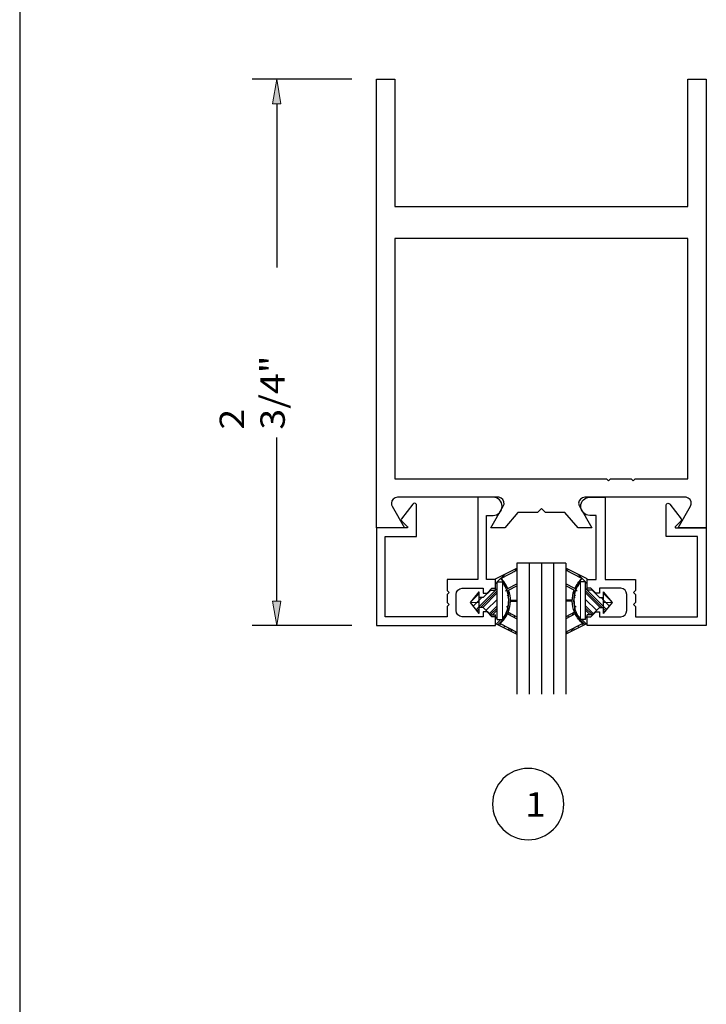
# Model space of a CAD drawing. Units: inches. Extents: x 0.3 to 8.2, y 0 to 11.
# Drawn here: x 0.3 to 2.1, y 2.8 to 5.5 of the extents above; entities that cross this region are included whole.
import ezdxf

# ---------------------------------------------------------------- set-up
doc = ezdxf.new("R2010")
doc.units = ezdxf.units.IN
doc.header["$MEASUREMENT"] = 0
doc.layers.add('DIM', color=7, linetype='Continuous')
doc.layers.add('EXTRUSION', color=7, linetype='Continuous')

# ---------------------------------------------------------------- blocks, each defined once
blk = doc.blocks.new('block 138')
at = {"layer": 'DIM', "color": 1, "lineweight": 25, "true_color": 0xff0000}
blk.add_lwpolyline([(1.1606, 5.3368), (0.888, 5.3368)], dxfattribs=at)
blk = doc.blocks.new('block 139')
at = {"layer": 'DIM', "color": 1, "lineweight": 25, "true_color": 0xff0000}
blk.add_lwpolyline([(1.1606, 3.8421), (0.888, 3.8421)], dxfattribs=at)
blk = doc.blocks.new('block 140')
at = {"layer": 'DIM', "color": 1, "lineweight": 25, "true_color": 0xff0000}
blk.add_lwpolyline([(0.9548, 5.2699), (0.9548, 4.8222)], dxfattribs=at)
blk = doc.blocks.new('block 141')
at = {"layer": 'DIM', "color": 1, "lineweight": 25, "true_color": 0xff0000}
blk.add_lwpolyline([(0.9548, 3.909), (0.9548, 4.3568)], dxfattribs=at)
blk = doc.blocks.new('block 142')
at = {"layer": 'DIM', "true_color": 0xff0000}
h = blk.add_hatch(color=1, dxfattribs=at)
h.dxf.hatch_style = 2
h.paths.add_polyline_path([(0.9437, 5.2699), (0.9548, 5.3368), (0.966, 5.2699)])
at = {"layer": 'DIM', "lineweight": 0}
blk.add_lwpolyline([(0.9437, 5.2699), (0.9548, 5.3368), (0.966, 5.2699), (0.9437, 5.2699)], dxfattribs=at)
blk = doc.blocks.new('block 143')
at = {"layer": 'DIM', "true_color": 0xff0000}
h = blk.add_hatch(color=1, dxfattribs=at)
h.dxf.hatch_style = 2
h.paths.add_polyline_path([(0.9437, 3.909), (0.9548, 3.8421), (0.966, 3.909)])
at = {"layer": 'DIM', "lineweight": 0}
blk.add_lwpolyline([(0.9437, 3.909), (0.9548, 3.8421), (0.966, 3.909), (0.9437, 3.909)], dxfattribs=at)
blk = doc.blocks.new('block 144')
at = {"layer": 'DIM', "color": 1, "true_color": 0xff0000, "insert": (0.9771, 4.3781), "char_height": 0.066869, "attachment_point": 7, "rotation": 90}
blk.add_mtext('\\fMyriad Pro|b0|i0|c0|p34;\\W1.125;2 3/4"', dxfattribs=at)
blk = doc.blocks.new('block 150')
at = {"layer": 'DIM', "color": 1, "lineweight": 25, "true_color": 0xff0000}
blk.add_open_spline([(1.5458, 3.3533), (1.5458, 3.4071), (1.5895, 3.4508), (1.6434, 3.4508), (1.6972, 3.4508), (1.7409, 3.4071), (1.7409, 3.3533), (1.7409, 3.2994), (1.6972, 3.2557), (1.6434, 3.2557), (1.5895, 3.2557), (1.5458, 3.2994), (1.5458, 3.3533), (1.5458, 3.3533), (1.5458, 3.3533), (1.5458, 3.3533)], degree=3, knots=[0, 0, 0, 0, 1, 1, 1, 2, 2, 2, 3, 3, 3, 4, 4, 4, 5, 5, 5, 5], dxfattribs=at)
blk = doc.blocks.new('block 598')
at = {"layer": 'DIM', "color": 1, "lineweight": 25, "true_color": 0xff0000}
blk.add_lwpolyline([(1.7464, 4.013), (1.6127, 4.013)], dxfattribs=at)
blk = doc.blocks.new('block 599')
at = {"layer": 'DIM', "color": 1, "lineweight": 25, "true_color": 0xff0000}
blk.add_lwpolyline([(1.7642, 3.9116), (1.7464, 3.9116)], dxfattribs=at)
blk = doc.blocks.new('block 600')
at = {"layer": 'DIM', "color": 1, "lineweight": 25, "true_color": 0xff0000}
blk.add_lwpolyline([(1.7642, 3.9082), (1.7464, 3.9082)], dxfattribs=at)
blk = doc.blocks.new('block 601')
at = {"layer": 'DIM', "color": 1, "lineweight": 25, "true_color": 0xff0000}
blk.add_lwpolyline([(1.8053, 3.8473), (1.7464, 3.8181)], dxfattribs=at)
blk = doc.blocks.new('block 602')
at = {"layer": 'DIM', "color": 1, "lineweight": 25, "true_color": 0xff0000}
blk.add_lwpolyline([(1.8053, 3.9694), (1.7464, 3.9985)], dxfattribs=at)
blk = doc.blocks.new('block 603')
at = {"layer": 'DIM', "color": 1, "lineweight": 25, "true_color": 0xff0000}
blk.add_lwpolyline([(1.7904, 3.9707), (1.7464, 3.9933)], dxfattribs=at)
blk = doc.blocks.new('block 604')
at = {"layer": 'DIM', "color": 1, "lineweight": 25, "true_color": 0xff0000}
blk.add_lwpolyline([(1.7712, 3.9434), (1.7464, 3.9561)], dxfattribs=at)
blk = doc.blocks.new('block 605')
at = {"layer": 'DIM', "color": 1, "lineweight": 25, "true_color": 0xff0000}
blk.add_lwpolyline([(1.7693, 3.9388), (1.7464, 3.9506)], dxfattribs=at)
blk = doc.blocks.new('block 606')
at = {"layer": 'DIM', "color": 1, "lineweight": 25, "true_color": 0xff0000}
blk.add_lwpolyline([(1.7704, 3.8784), (1.7464, 3.8661)], dxfattribs=at)
blk = doc.blocks.new('block 607')
at = {"layer": 'DIM', "color": 1, "lineweight": 25, "true_color": 0xff0000}
blk.add_lwpolyline([(1.7723, 3.8739), (1.7464, 3.8606)], dxfattribs=at)
blk = doc.blocks.new('block 608')
at = {"layer": 'DIM', "color": 1, "lineweight": 25, "true_color": 0xff0000}
blk.add_lwpolyline([(1.7926, 3.8471), (1.7464, 3.8234)], dxfattribs=at)
blk = doc.blocks.new('block 609')
at = {"layer": 'DIM', "lineweight": 0}
for points in [[(1.7464, 3.8181), (1.7464, 3.8234), (1.7926, 3.8471), (1.7723, 3.8739), (1.7464, 3.8606), (1.7464, 3.8661), (1.7704, 3.8784), (1.7693, 3.9388), (1.7464, 3.9506), (1.7464, 3.9561), (1.7712, 3.9434), (1.7904, 3.9707), (1.7464, 3.9933), (1.7464, 3.9985), (1.8053, 3.9694), (1.8053, 3.9385), (1.8184, 3.9385), (1.8386, 3.9184), (1.8499, 3.9184), (1.8499, 3.8916), (1.8386, 3.8916), (1.8184, 3.8715), (1.8053, 3.8715), (1.8053, 3.8473), (1.7464, 3.8181)], [(1.7464, 3.9973), (1.7545, 3.9891)], [(1.779, 3.9824), (1.8001, 3.9613)], [(1.7864, 3.8586), (1.8006, 3.8586), (1.8006, 3.9613), (1.7864, 3.9613), (1.7864, 3.8586)], [(1.7703, 3.9438), (1.7778, 3.9363)], [(1.7783, 3.9535), (1.7824, 3.9495)], [(1.7808, 3.957), (1.7839, 3.9539)], [(1.7832, 3.9605), (1.7854, 3.9583)], [(1.8006, 3.9608), (1.8053, 3.9561)], [(1.8006, 3.9431), (1.8499, 3.8938)], [(1.8006, 3.9372), (1.8461, 3.8916)], [(1.874, 3.905), (1.8499, 3.905), (1.8499, 3.9345), (1.874, 3.905)], [(1.7642, 3.9082), (1.7464, 3.9082), (1.7464, 3.9116), (1.7642, 3.9116), (1.7642, 3.9082)], [(1.7552, 3.9116), (1.7586, 3.9082)], [(1.7695, 3.9268), (1.7733, 3.9231)], [(1.7696, 3.9208), (1.7718, 3.9187)], [(1.7697, 3.9148), (1.7703, 3.9143)], [(1.8006, 3.9313), (1.8402, 3.8916)], [(1.8006, 3.9136), (1.8305, 3.8836)], [(1.843, 3.9184), (1.8499, 3.9115)], [(1.8499, 3.9292), (1.8733, 3.9059)], [(1.8499, 3.9115), (1.8564, 3.905)], [(1.77, 3.8968), (1.775, 3.8918)], [(1.8006, 3.8958), (1.8217, 3.8747)], [(1.8006, 3.8899), (1.8187, 3.8718)], [(1.8006, 3.884), (1.8131, 3.8715)], [(1.8499, 3.8748), (1.8499, 3.905), (1.874, 3.905), (1.8499, 3.8748)], [(1.8499, 3.8938), (1.8583, 3.8853)], [(1.8499, 3.8879), (1.8557, 3.8821)], [(1.8499, 3.882), (1.8531, 3.8788)], [(1.8564, 3.905), (1.8662, 3.8952)], [(1.7511, 3.8685), (1.7547, 3.8648)], [(1.7628, 3.8745), (1.7664, 3.8709)], [(1.7667, 3.8765), (1.7703, 3.8729)], [(1.7703, 3.8787), (1.7843, 3.8648)], [(1.7819, 3.8613), (1.799, 3.8442)], [(1.7905, 3.8586), (1.803, 3.8461)], [(1.8006, 3.8663), (1.8053, 3.8616)], [(1.7598, 3.8302), (1.7634, 3.8266)], [(1.7637, 3.8322), (1.7674, 3.8285)], [(1.7676, 3.8342), (1.7713, 3.8305)], [(1.7793, 3.8403), (1.7832, 3.8364)], [(1.791, 3.8463), (1.7951, 3.8422)], [(1.7481, 3.8242), (1.7516, 3.8207)]]:
    blk.add_lwpolyline(points, dxfattribs=at)
blk = doc.blocks.new('block 610')
at = {"layer": 'DIM', "color": 1, "lineweight": 25, "true_color": 0xff0000}
blk.add_lwpolyline([(1.8053, 3.8473), (1.8053, 3.8715)], dxfattribs=at)
blk = doc.blocks.new('block 611')
at = {"layer": 'DIM', "color": 1, "lineweight": 25, "true_color": 0xff0000}
blk.add_open_spline([(1.7926, 3.8471), (1.7841, 3.8546), (1.7772, 3.8637), (1.7723, 3.8739)], degree=3, dxfattribs=at)
blk = doc.blocks.new('block 612')
at = {"layer": 'DIM', "color": 1, "lineweight": 25, "true_color": 0xff0000}
blk.add_open_spline([(1.7864, 3.8586), (1.7629, 3.8888), (1.7629, 3.9311), (1.7864, 3.9613)], degree=3, dxfattribs=at)
blk = doc.blocks.new('block 613')
at = {"layer": 'DIM', "color": 1, "lineweight": 25, "true_color": 0xff0000}
blk.add_lwpolyline([(1.8006, 3.8586), (1.8006, 3.9613)], dxfattribs=at)
blk = doc.blocks.new('block 614')
at = {"layer": 'DIM', "color": 1, "lineweight": 25, "true_color": 0xff0000}
blk.add_lwpolyline([(1.8386, 3.9184), (1.8184, 3.9385)], dxfattribs=at)
blk = doc.blocks.new('block 615')
at = {"layer": 'DIM', "color": 1, "lineweight": 25, "true_color": 0xff0000}
blk.add_lwpolyline([(1.8386, 3.8916), (1.8184, 3.8715)], dxfattribs=at)
blk = doc.blocks.new('block 616')
at = {"layer": 'DIM', "color": 1, "lineweight": 25, "true_color": 0xff0000}
blk.add_lwpolyline([(1.8184, 3.8715), (1.8053, 3.8715)], dxfattribs=at)
blk = doc.blocks.new('block 617')
at = {"layer": 'DIM', "color": 1, "lineweight": 25, "true_color": 0xff0000}
blk.add_lwpolyline([(1.8006, 3.9613), (1.7864, 3.9613)], dxfattribs=at)
blk = doc.blocks.new('block 618')
at = {"layer": 'DIM', "color": 1, "lineweight": 25, "true_color": 0xff0000}
blk.add_lwpolyline([(1.8184, 3.9385), (1.8053, 3.9385)], dxfattribs=at)
blk = doc.blocks.new('block 619')
at = {"layer": 'DIM', "color": 1, "lineweight": 25, "true_color": 0xff0000}
blk.add_lwpolyline([(1.8053, 3.9385), (1.8053, 3.9694)], dxfattribs=at)
blk = doc.blocks.new('block 620')
at = {"layer": 'DIM', "color": 1, "lineweight": 25, "true_color": 0xff0000}
blk.add_open_spline([(1.7712, 3.9434), (1.7757, 3.9537), (1.7822, 3.963), (1.7904, 3.9707)], degree=3, dxfattribs=at)
blk = doc.blocks.new('block 621')
at = {"layer": 'DIM', "color": 1, "lineweight": 25, "true_color": 0xff0000}
blk.add_open_spline([(1.7704, 3.8784), (1.7625, 3.8977), (1.7621, 3.9192), (1.7693, 3.9388)], degree=3, dxfattribs=at)
blk = doc.blocks.new('block 622')
at = {"layer": 'DIM', "color": 1, "lineweight": 25, "true_color": 0xff0000}
blk.add_lwpolyline([(1.8386, 3.8916), (1.8499, 3.8916)], dxfattribs=at)
blk = doc.blocks.new('block 623')
at = {"layer": 'DIM', "color": 1, "lineweight": 25, "true_color": 0xff0000}
blk.add_lwpolyline([(1.8386, 3.9184), (1.8499, 3.9184)], dxfattribs=at)
blk = doc.blocks.new('block 624')
at = {"layer": 'DIM', "color": 1, "lineweight": 25, "true_color": 0xff0000}
blk.add_lwpolyline([(1.874, 3.905), (1.8499, 3.9345)], dxfattribs=at)
blk = doc.blocks.new('block 625')
at = {"layer": 'DIM', "color": 1, "lineweight": 25, "true_color": 0xff0000}
blk.add_lwpolyline([(1.8499, 3.8748), (1.874, 3.905)], dxfattribs=at)
blk = doc.blocks.new('block 626')
at = {"layer": 'DIM', "color": 1, "lineweight": 25, "true_color": 0xff0000}
blk.add_lwpolyline([(1.8499, 3.8748), (1.8499, 3.9345)], dxfattribs=at)
blk = doc.blocks.new('block 627')
at = {"layer": 'DIM', "color": 1, "lineweight": 25, "true_color": 0xff0000}
blk.add_lwpolyline([(1.8006, 3.8586), (1.7864, 3.8586)], dxfattribs=at)
blk = doc.blocks.new('block 628')
at = {"layer": 'DIM', "color": 1, "lineweight": 25, "true_color": 0xff0000}
blk.add_lwpolyline([(1.6461, 4.013), (1.6461, 3.6544)], dxfattribs=at)
blk = doc.blocks.new('block 629')
at = {"layer": 'DIM', "color": 1, "lineweight": 25, "true_color": 0xff0000}
blk.add_lwpolyline([(1.6127, 4.013), (1.6127, 3.6544)], dxfattribs=at)
blk = doc.blocks.new('block 630')
at = {"layer": 'DIM', "color": 1, "lineweight": 25, "true_color": 0xff0000}
blk.add_lwpolyline([(1.7464, 4.013), (1.7464, 3.6544)], dxfattribs=at)
blk = doc.blocks.new('block 631')
at = {"layer": 'DIM', "color": 1, "lineweight": 25, "true_color": 0xff0000}
blk.add_lwpolyline([(1.713, 4.013), (1.713, 3.6544)], dxfattribs=at)
blk = doc.blocks.new('block 632')
at = {"layer": 'DIM', "color": 1, "lineweight": 25, "true_color": 0xff0000}
blk.add_lwpolyline([(1.6795, 4.013), (1.6795, 3.6544)], dxfattribs=at)
blk = doc.blocks.new('block 633')
at = {"layer": 'DIM', "color": 1, "lineweight": 25, "true_color": 0xff0000}
blk.add_lwpolyline([(1.5949, 3.9116), (1.6127, 3.9116)], dxfattribs=at)
blk = doc.blocks.new('block 634')
at = {"layer": 'DIM', "color": 1, "lineweight": 25, "true_color": 0xff0000}
blk.add_lwpolyline([(1.5949, 3.9082), (1.6127, 3.9082)], dxfattribs=at)
blk = doc.blocks.new('block 635')
at = {"layer": 'DIM', "color": 1, "lineweight": 25, "true_color": 0xff0000}
blk.add_lwpolyline([(1.5538, 3.8473), (1.6127, 3.8181)], dxfattribs=at)
blk = doc.blocks.new('block 636')
at = {"layer": 'DIM', "color": 1, "lineweight": 25, "true_color": 0xff0000}
blk.add_lwpolyline([(1.5538, 3.9694), (1.6127, 3.9985)], dxfattribs=at)
blk = doc.blocks.new('block 637')
at = {"layer": 'DIM', "color": 1, "lineweight": 25, "true_color": 0xff0000}
blk.add_lwpolyline([(1.5687, 3.9707), (1.6127, 3.9933)], dxfattribs=at)
blk = doc.blocks.new('block 638')
at = {"layer": 'DIM', "color": 1, "lineweight": 25, "true_color": 0xff0000}
blk.add_lwpolyline([(1.5879, 3.9434), (1.6127, 3.9561)], dxfattribs=at)
blk = doc.blocks.new('block 639')
at = {"layer": 'DIM', "color": 1, "lineweight": 25, "true_color": 0xff0000}
blk.add_lwpolyline([(1.5897, 3.9388), (1.6127, 3.9506)], dxfattribs=at)
blk = doc.blocks.new('block 640')
at = {"layer": 'DIM', "color": 1, "lineweight": 25, "true_color": 0xff0000}
blk.add_lwpolyline([(1.5887, 3.8784), (1.6127, 3.8661)], dxfattribs=at)
blk = doc.blocks.new('block 641')
at = {"layer": 'DIM', "color": 1, "lineweight": 25, "true_color": 0xff0000}
blk.add_lwpolyline([(1.5867, 3.8739), (1.6127, 3.8606)], dxfattribs=at)
blk = doc.blocks.new('block 642')
at = {"layer": 'DIM', "color": 1, "lineweight": 25, "true_color": 0xff0000}
blk.add_lwpolyline([(1.5665, 3.8471), (1.6127, 3.8234)], dxfattribs=at)
blk = doc.blocks.new('block 643')
at = {"layer": 'DIM', "lineweight": 0}
for points in [[(1.6127, 3.8181), (1.6127, 3.8234), (1.5665, 3.8471), (1.5867, 3.8739), (1.6127, 3.8606), (1.6127, 3.8661), (1.5887, 3.8784), (1.5897, 3.9388), (1.6127, 3.9506), (1.6127, 3.9561), (1.5879, 3.9434), (1.5687, 3.9707), (1.6127, 3.9933), (1.6127, 3.9985), (1.5538, 3.9694), (1.5538, 3.9385), (1.5407, 3.9385), (1.5205, 3.9184), (1.5092, 3.9184), (1.5092, 3.8916), (1.5205, 3.8916), (1.5407, 3.8715), (1.5538, 3.8715), (1.5538, 3.8473), (1.6127, 3.8181)], [(1.6127, 3.9973), (1.6046, 3.9891)], [(1.5727, 3.8586), (1.5585, 3.8586), (1.5585, 3.9613), (1.5727, 3.9613), (1.5727, 3.8586)], [(1.5801, 3.9824), (1.5589, 3.9613)], [(1.4851, 3.905), (1.5092, 3.905), (1.5092, 3.9345), (1.4851, 3.905)], [(1.5585, 3.9431), (1.5092, 3.8938)], [(1.5585, 3.9372), (1.5129, 3.8916)], [(1.5585, 3.9608), (1.5538, 3.9561)], [(1.5759, 3.9605), (1.5737, 3.9583)], [(1.5783, 3.957), (1.5752, 3.9539)], [(1.5808, 3.9535), (1.5767, 3.9495)], [(1.5888, 3.9438), (1.5812, 3.9363)], [(1.5092, 3.9292), (1.4858, 3.9059)], [(1.5092, 3.9115), (1.5027, 3.905)], [(1.5161, 3.9184), (1.5092, 3.9115)], [(1.5585, 3.9313), (1.5189, 3.8916)], [(1.5585, 3.9136), (1.5285, 3.8836)], [(1.5895, 3.9268), (1.5858, 3.9231)], [(1.5894, 3.9208), (1.5873, 3.9187)], [(1.5893, 3.9148), (1.5888, 3.9143)], [(1.5949, 3.9082), (1.6127, 3.9082), (1.6127, 3.9116), (1.5949, 3.9116), (1.5949, 3.9082)], [(1.6039, 3.9116), (1.6004, 3.9082)], [(1.5092, 3.8748), (1.5092, 3.905), (1.4851, 3.905), (1.5092, 3.8748)], [(1.5027, 3.905), (1.4929, 3.8952)], [(1.5092, 3.8938), (1.5008, 3.8853)], [(1.5092, 3.8879), (1.5034, 3.8821)], [(1.5092, 3.882), (1.506, 3.8788)], [(1.5585, 3.8958), (1.5374, 3.8747)], [(1.5585, 3.8899), (1.5404, 3.8718)], [(1.5585, 3.884), (1.546, 3.8715)], [(1.589, 3.8968), (1.5841, 3.8918)], [(1.5585, 3.8663), (1.5538, 3.8616)], [(1.5686, 3.8586), (1.5561, 3.8461)], [(1.5772, 3.8613), (1.5601, 3.8442)], [(1.5887, 3.8787), (1.5748, 3.8648)], [(1.5924, 3.8765), (1.5888, 3.8729)], [(1.5963, 3.8745), (1.5927, 3.8709)], [(1.608, 3.8685), (1.6044, 3.8648)], [(1.5681, 3.8463), (1.564, 3.8422)], [(1.5798, 3.8403), (1.5759, 3.8364)], [(1.5915, 3.8342), (1.5877, 3.8305)], [(1.5954, 3.8322), (1.5917, 3.8285)], [(1.5993, 3.8302), (1.5956, 3.8266)], [(1.611, 3.8242), (1.6075, 3.8207)]]:
    blk.add_lwpolyline(points, dxfattribs=at)
blk = doc.blocks.new('block 644')
at = {"layer": 'DIM', "color": 1, "lineweight": 25, "true_color": 0xff0000}
blk.add_lwpolyline([(1.5538, 3.8473), (1.5538, 3.8715)], dxfattribs=at)
blk = doc.blocks.new('block 645')
at = {"layer": 'DIM', "color": 1, "lineweight": 25, "true_color": 0xff0000}
blk.add_open_spline([(1.5665, 3.8471), (1.575, 3.8546), (1.5819, 3.8637), (1.5867, 3.8739)], degree=3, dxfattribs=at)
blk = doc.blocks.new('block 646')
at = {"layer": 'DIM', "color": 1, "lineweight": 25, "true_color": 0xff0000}
blk.add_open_spline([(1.5727, 3.8586), (1.5961, 3.8888), (1.5961, 3.9311), (1.5727, 3.9613)], degree=3, dxfattribs=at)
blk = doc.blocks.new('block 647')
at = {"layer": 'DIM', "color": 1, "lineweight": 25, "true_color": 0xff0000}
blk.add_lwpolyline([(1.5585, 3.8586), (1.5585, 3.9613)], dxfattribs=at)
blk = doc.blocks.new('block 648')
at = {"layer": 'DIM', "color": 1, "lineweight": 25, "true_color": 0xff0000}
blk.add_lwpolyline([(1.5205, 3.9184), (1.5407, 3.9385)], dxfattribs=at)
blk = doc.blocks.new('block 649')
at = {"layer": 'DIM', "color": 1, "lineweight": 25, "true_color": 0xff0000}
blk.add_lwpolyline([(1.5205, 3.8916), (1.5407, 3.8715)], dxfattribs=at)
blk = doc.blocks.new('block 650')
at = {"layer": 'DIM', "color": 1, "lineweight": 25, "true_color": 0xff0000}
blk.add_lwpolyline([(1.5407, 3.8715), (1.5538, 3.8715)], dxfattribs=at)
blk = doc.blocks.new('block 651')
at = {"layer": 'DIM', "color": 1, "lineweight": 25, "true_color": 0xff0000}
blk.add_lwpolyline([(1.5585, 3.9613), (1.5727, 3.9613)], dxfattribs=at)
blk = doc.blocks.new('block 652')
at = {"layer": 'DIM', "color": 1, "lineweight": 25, "true_color": 0xff0000}
blk.add_lwpolyline([(1.5407, 3.9385), (1.5538, 3.9385)], dxfattribs=at)
blk = doc.blocks.new('block 653')
at = {"layer": 'DIM', "color": 1, "lineweight": 25, "true_color": 0xff0000}
blk.add_lwpolyline([(1.5538, 3.9385), (1.5538, 3.9694)], dxfattribs=at)
blk = doc.blocks.new('block 654')
at = {"layer": 'DIM', "color": 1, "lineweight": 25, "true_color": 0xff0000}
blk.add_open_spline([(1.5879, 3.9434), (1.5834, 3.9537), (1.5769, 3.963), (1.5687, 3.9707)], degree=3, dxfattribs=at)
blk = doc.blocks.new('block 655')
at = {"layer": 'DIM', "color": 1, "lineweight": 25, "true_color": 0xff0000}
blk.add_open_spline([(1.5887, 3.8784), (1.5966, 3.8977), (1.5969, 3.9192), (1.5897, 3.9388)], degree=3, dxfattribs=at)
blk = doc.blocks.new('block 656')
at = {"layer": 'DIM', "color": 1, "lineweight": 25, "true_color": 0xff0000}
blk.add_lwpolyline([(1.5205, 3.8916), (1.5092, 3.8916)], dxfattribs=at)
blk = doc.blocks.new('block 657')
at = {"layer": 'DIM', "color": 1, "lineweight": 25, "true_color": 0xff0000}
blk.add_lwpolyline([(1.5205, 3.9184), (1.5092, 3.9184)], dxfattribs=at)
blk = doc.blocks.new('block 658')
at = {"layer": 'DIM', "color": 1, "lineweight": 25, "true_color": 0xff0000}
blk.add_lwpolyline([(1.4851, 3.905), (1.5092, 3.9345)], dxfattribs=at)
blk = doc.blocks.new('block 659')
at = {"layer": 'DIM', "color": 1, "lineweight": 25, "true_color": 0xff0000}
blk.add_lwpolyline([(1.5092, 3.8748), (1.4851, 3.905)], dxfattribs=at)
blk = doc.blocks.new('block 660')
at = {"layer": 'DIM', "color": 1, "lineweight": 25, "true_color": 0xff0000}
blk.add_lwpolyline([(1.5092, 3.8748), (1.5092, 3.9345)], dxfattribs=at)
blk = doc.blocks.new('block 661')
at = {"layer": 'DIM', "color": 1, "lineweight": 25, "true_color": 0xff0000}
blk.add_lwpolyline([(1.5585, 3.8586), (1.5727, 3.8586)], dxfattribs=at)
blk = doc.blocks.new('block 996')
at = {"layer": 'EXTRUSION', "color": 1, "true_color": 0xff0000, "insert": (1.635, 3.3189), "char_height": 0.066869, "attachment_point": 7}
blk.add_mtext('\\fMyriad Pro|b0|i0|c0|p34;\\W1.125;1', dxfattribs=at)
blk = doc.blocks.new('block 1000')
at = {"color": 7, "lineweight": 25, "true_color": 0xffffff}
blk.add_lwpolyline([(0.2513, 9.9623), (0.2513, -0.0011)], dxfattribs=at)
blk = doc.blocks.new('block 1027')
at = {"color": 3, "lineweight": 25, "true_color": 0x00ff00}
blk.add_lwpolyline([(1.8636, 4.238), (1.8689, 4.2434), (1.9251, 4.2434), (1.9304, 4.238), (1.9358, 4.2434), (2.0808, 4.2434), (2.0808, 4.9008), (1.2783, 4.9008), (1.2783, 4.2434), (1.8582, 4.2434), (1.8636, 4.238)], dxfattribs=at)
blk = doc.blocks.new('block 1028')
at = {"color": 3, "lineweight": 25, "true_color": 0x00ff00}
blk.add_open_spline([(1.6905, 4.1513), (1.6905, 4.1513), (1.7438, 4.1513), (1.7438, 4.1513), (1.7438, 4.1513), (1.7801, 4.1096), (1.7801, 4.1096), (1.7801, 4.1096), (1.8176, 4.1096), (1.8176, 4.1096), (1.8176, 4.1096), (1.7837, 4.1682), (1.7837, 4.1682), (1.7823, 4.1707), (1.7815, 4.1736), (1.7815, 4.1765), (1.7815, 4.1856), (1.7889, 4.1931), (1.7981, 4.1931), (1.7981, 4.1931), (2.0735, 4.1931), (2.0735, 4.1931), (2.0764, 4.1931), (2.0792, 4.1923), (2.0818, 4.1908), (2.0897, 4.1863), (2.0924, 4.1761), (2.0878, 4.1682), (2.0878, 4.1682), (2.054, 4.1096), (2.054, 4.1096), (2.054, 4.1096), (2.131, 4.1096), (2.131, 4.1096), (2.131, 4.1096), (2.131, 5.3368), (2.131, 5.3368), (2.131, 5.3368), (2.0808, 5.3368), (2.0808, 5.3368), (2.0808, 5.3368), (2.0808, 4.9891), (2.0808, 4.9891), (2.0808, 4.9891), (1.2783, 4.9891), (1.2783, 4.9891), (1.2783, 4.9891), (1.2783, 5.3368), (1.2783, 5.3368), (1.2783, 5.3368), (1.228, 5.3368), (1.228, 5.3368), (1.228, 5.3368), (1.228, 4.1096), (1.228, 4.1096), (1.228, 4.1096), (1.3051, 4.1096), (1.3051, 4.1096), (1.3051, 4.1096), (1.2713, 4.1682), (1.2713, 4.1682), (1.2698, 4.1707), (1.269, 4.1736), (1.269, 4.1765), (1.269, 4.1856), (1.2765, 4.1931), (1.2856, 4.1931), (1.2856, 4.1931), (1.561, 4.1931), (1.561, 4.1931), (1.5639, 4.1931), (1.5668, 4.1923), (1.5693, 4.1908), (1.5772, 4.1863), (1.5799, 4.1761), (1.5753, 4.1682), (1.5753, 4.1682), (1.5415, 4.1096), (1.5415, 4.1096), (1.5415, 4.1096), (1.579, 4.1096), (1.579, 4.1096), (1.579, 4.1096), (1.6152, 4.1513), (1.6152, 4.1513), (1.6152, 4.1513), (1.6691, 4.1513), (1.6691, 4.1513), (1.6691, 4.1513), (1.6798, 4.162), (1.6798, 4.162), (1.6798, 4.162), (1.6905, 4.1513), (1.6905, 4.1513)], degree=3, knots=[0, 0, 0, 0, 1, 1, 1, 2, 2, 2, 3, 3, 3, 4, 4, 4, 5, 5, 5, 6, 6, 6, 7, 7, 7, 8, 8, 8, 9, 9, 9, 10, 10, 10, 11, 11, 11, 12, 12, 12, 13, 13, 13, 14, 14, 14, 15, 15, 15, 16, 16, 16, 17, 17, 17, 18, 18, 18, 19, 19, 19, 20, 20, 20, 21, 21, 21, 22, 22, 22, 23, 23, 23, 24, 24, 24, 25, 25, 25, 26, 26, 26, 27, 27, 27, 28, 28, 28, 29, 29, 29, 30, 30, 30, 31, 31, 31, 31], dxfattribs=at)
blk = doc.blocks.new('block 1029')
at = {"color": 3, "lineweight": 25, "true_color": 0x00ff00}
blk.add_open_spline([(1.2521, 4.0855), (1.2521, 4.0855), (1.2521, 3.8662), (1.2521, 3.8662), (1.2521, 3.8662), (1.4217, 3.8662), (1.4217, 3.8662), (1.4217, 3.8662), (1.4217, 3.894), (1.4217, 3.894), (1.4217, 3.894), (1.427, 3.8994), (1.427, 3.8994), (1.427, 3.8994), (1.4217, 3.9047), (1.4217, 3.9047), (1.4217, 3.9047), (1.4217, 3.9272), (1.4217, 3.9272), (1.4217, 3.9272), (1.427, 3.9325), (1.427, 3.9325), (1.427, 3.9325), (1.4217, 3.9379), (1.4217, 3.9379), (1.4217, 3.9379), (1.4217, 3.9679), (1.4217, 3.9679), (1.4217, 3.9679), (1.5051, 3.9679), (1.5051, 3.9679), (1.5051, 3.9679), (1.5051, 4.1931), (1.5051, 4.1931), (1.5051, 4.1931), (1.5471, 4.1931), (1.5471, 4.1931), (1.5609, 4.1931), (1.572, 4.1819), (1.572, 4.1682), (1.572, 4.1545), (1.5609, 4.1433), (1.5471, 4.1433), (1.5471, 4.1433), (1.5292, 4.1433), (1.5292, 4.1433), (1.5292, 4.1433), (1.5292, 3.9679), (1.5292, 3.9679), (1.5292, 3.9679), (1.5538, 3.9679), (1.5538, 3.9679), (1.5538, 3.9679), (1.5538, 3.9438), (1.5538, 3.9438), (1.5538, 3.9438), (1.5442, 3.9438), (1.5442, 3.9438), (1.5442, 3.9438), (1.5308, 3.9304), (1.5308, 3.9304), (1.5308, 3.9304), (1.5201, 3.9304), (1.5201, 3.9304), (1.5201, 3.9304), (1.5201, 3.9438), (1.5201, 3.9438), (1.5201, 3.9438), (1.4623, 3.9438), (1.4623, 3.9438), (1.4532, 3.9438), (1.4458, 3.9364), (1.4458, 3.9272), (1.4458, 3.9272), (1.4458, 3.8828), (1.4458, 3.8828), (1.4458, 3.8736), (1.4532, 3.8662), (1.4623, 3.8662), (1.4623, 3.8662), (1.5201, 3.8662), (1.5201, 3.8662), (1.5201, 3.8662), (1.5201, 3.8796), (1.5201, 3.8796), (1.5201, 3.8796), (1.5308, 3.8796), (1.5308, 3.8796), (1.5308, 3.8796), (1.5442, 3.8662), (1.5442, 3.8662), (1.5442, 3.8662), (1.5538, 3.8662), (1.5538, 3.8662), (1.5538, 3.8662), (1.5538, 3.8421), (1.5538, 3.8421), (1.5538, 3.8421), (1.228, 3.8421), (1.228, 3.8421), (1.228, 3.8421), (1.228, 4.1096), (1.228, 4.1096), (1.228, 4.1096), (1.3121, 4.1096), (1.3121, 4.1096), (1.313, 4.1096), (1.3136, 4.1103), (1.3136, 4.1111), (1.3136, 4.1115), (1.3135, 4.1119), (1.3132, 4.1122), (1.3132, 4.1122), (1.2975, 4.1278), (1.2975, 4.1278), (1.2959, 4.1295), (1.2955, 4.1321), (1.2966, 4.1342), (1.2966, 4.1342), (1.3277, 4.1737), (1.3277, 4.1737), (1.3286, 4.1754), (1.3304, 4.1765), (1.3324, 4.1765), (1.3353, 4.1765), (1.3377, 4.1741), (1.3377, 4.1711), (1.3377, 4.1711), (1.3377, 4.0855), (1.3377, 4.0855), (1.3377, 4.0855), (1.2521, 4.0855), (1.2521, 4.0855)], degree=3, knots=[0, 0, 0, 0, 1, 1, 1, 2, 2, 2, 3, 3, 3, 4, 4, 4, 5, 5, 5, 6, 6, 6, 7, 7, 7, 8, 8, 8, 9, 9, 9, 10, 10, 10, 11, 11, 11, 12, 12, 12, 13, 13, 13, 14, 14, 14, 15, 15, 15, 16, 16, 16, 17, 17, 17, 18, 18, 18, 19, 19, 19, 20, 20, 20, 21, 21, 21, 22, 22, 22, 23, 23, 23, 24, 24, 24, 25, 25, 25, 26, 26, 26, 27, 27, 27, 28, 28, 28, 29, 29, 29, 30, 30, 30, 31, 31, 31, 32, 32, 32, 33, 33, 33, 34, 34, 34, 35, 35, 35, 36, 36, 36, 37, 37, 37, 38, 38, 38, 39, 39, 39, 40, 40, 40, 41, 41, 41, 42, 42, 42, 43, 43, 43, 44, 44, 44, 44], dxfattribs=at)
blk = doc.blocks.new('block 1030')
at = {"color": 3, "lineweight": 25, "true_color": 0x00ff00}
blk.add_open_spline([(2.107, 4.0855), (2.107, 4.0855), (2.107, 3.8662), (2.107, 3.8662), (2.107, 3.8662), (1.9374, 3.8662), (1.9374, 3.8662), (1.9374, 3.8662), (1.9374, 3.894), (1.9374, 3.894), (1.9374, 3.894), (1.932, 3.8994), (1.932, 3.8994), (1.932, 3.8994), (1.9374, 3.9047), (1.9374, 3.9047), (1.9374, 3.9047), (1.9374, 3.9272), (1.9374, 3.9272), (1.9374, 3.9272), (1.932, 3.9325), (1.932, 3.9325), (1.932, 3.9325), (1.9374, 3.9379), (1.9374, 3.9379), (1.9374, 3.9379), (1.9374, 3.9679), (1.9374, 3.9679), (1.9374, 3.9679), (1.8539, 3.9679), (1.8539, 3.9679), (1.8539, 3.9679), (1.8539, 4.1931), (1.8539, 4.1931), (1.8539, 4.1931), (1.8119, 4.1931), (1.8119, 4.1931), (1.7982, 4.1931), (1.7871, 4.1819), (1.7871, 4.1682), (1.7871, 4.1545), (1.7982, 4.1433), (1.8119, 4.1433), (1.8119, 4.1433), (1.8299, 4.1433), (1.8299, 4.1433), (1.8299, 4.1433), (1.8299, 3.9679), (1.8299, 3.9679), (1.8299, 3.9679), (1.8053, 3.9679), (1.8053, 3.9679), (1.8053, 3.9679), (1.8053, 3.9438), (1.8053, 3.9438), (1.8053, 3.9438), (1.8149, 3.9438), (1.8149, 3.9438), (1.8149, 3.9438), (1.8283, 3.9304), (1.8283, 3.9304), (1.8283, 3.9304), (1.839, 3.9304), (1.839, 3.9304), (1.839, 3.9304), (1.839, 3.9438), (1.839, 3.9438), (1.839, 3.9438), (1.8967, 3.9438), (1.8967, 3.9438), (1.9059, 3.9438), (1.9133, 3.9364), (1.9133, 3.9272), (1.9133, 3.9272), (1.9133, 3.8828), (1.9133, 3.8828), (1.9133, 3.8736), (1.9059, 3.8662), (1.8967, 3.8662), (1.8967, 3.8662), (1.839, 3.8662), (1.839, 3.8662), (1.839, 3.8662), (1.839, 3.8796), (1.839, 3.8796), (1.839, 3.8796), (1.8283, 3.8796), (1.8283, 3.8796), (1.8283, 3.8796), (1.8149, 3.8662), (1.8149, 3.8662), (1.8149, 3.8662), (1.8053, 3.8662), (1.8053, 3.8662), (1.8053, 3.8662), (1.8053, 3.8421), (1.8053, 3.8421), (1.8053, 3.8421), (2.131, 3.8421), (2.131, 3.8421), (2.131, 3.8421), (2.131, 4.1096), (2.131, 4.1096), (2.131, 4.1096), (2.047, 4.1096), (2.047, 4.1096), (2.0466, 4.1096), (2.0462, 4.1098), (2.0459, 4.1101), (2.0453, 4.1106), (2.0453, 4.1116), (2.0459, 4.1122), (2.0459, 4.1122), (2.0615, 4.1278), (2.0615, 4.1278), (2.0632, 4.1295), (2.0636, 4.1321), (2.0624, 4.1342), (2.0624, 4.1342), (2.0314, 4.1737), (2.0314, 4.1737), (2.03, 4.1763), (2.0267, 4.1772), (2.0241, 4.1758), (2.0224, 4.1749), (2.0214, 4.1731), (2.0214, 4.1711), (2.0214, 4.1711), (2.0214, 4.0855), (2.0214, 4.0855), (2.0214, 4.0855), (2.107, 4.0855), (2.107, 4.0855)], degree=3, knots=[0, 0, 0, 0, 1, 1, 1, 2, 2, 2, 3, 3, 3, 4, 4, 4, 5, 5, 5, 6, 6, 6, 7, 7, 7, 8, 8, 8, 9, 9, 9, 10, 10, 10, 11, 11, 11, 12, 12, 12, 13, 13, 13, 14, 14, 14, 15, 15, 15, 16, 16, 16, 17, 17, 17, 18, 18, 18, 19, 19, 19, 20, 20, 20, 21, 21, 21, 22, 22, 22, 23, 23, 23, 24, 24, 24, 25, 25, 25, 26, 26, 26, 27, 27, 27, 28, 28, 28, 29, 29, 29, 30, 30, 30, 31, 31, 31, 32, 32, 32, 33, 33, 33, 34, 34, 34, 35, 35, 35, 36, 36, 36, 37, 37, 37, 38, 38, 38, 39, 39, 39, 40, 40, 40, 41, 41, 41, 42, 42, 42, 43, 43, 43, 44, 44, 44, 44], dxfattribs=at)
blk = doc.blocks.new('block 1118')
at = {"layer": 'Defpoints', "lineweight": 0}
blk.add_lwpolyline([(1.228, 5.3368), (1.228, 5.3368)], dxfattribs=at)
blk = doc.blocks.new('block 1119')
at = {"layer": 'Defpoints', "lineweight": 0}
blk.add_lwpolyline([(1.228, 3.8421), (1.228, 3.8421)], dxfattribs=at)
blk = doc.blocks.new('block 1120')
at = {"layer": 'Defpoints', "lineweight": 0}
blk.add_lwpolyline([(0.9548, 3.8421), (0.9548, 3.8421)], dxfattribs=at)

msp = doc.modelspace()

# ---------------------------------------------------------------- block references
for name in ['block 1000', 'block 1028', 'block 1027', 'block 1029', 'block 1030']:
    msp.add_blockref(name, (0, 0))
at = {"layer": 'Defpoints'}
for name in ['block 1118', 'block 1120', 'block 1119']:
    msp.add_blockref(name, (0, 0), dxfattribs=at)
at = {"layer": 'DIM'}
for name in ['block 138', 'block 142', 'block 140', 'block 144', 'block 141', 'block 643', 'block 636', 'block 637', 'block 598', 'block 629', 'block 628', 'block 632', 'block 631', 'block 630', 'block 602', 'block 609', 'block 603', 'block 653', 'block 647', 'block 651', 'block 654', 'block 646', 'block 612', 'block 620', 'block 617', 'block 613', 'block 619', 'block 658', 'block 660', 'block 648', 'block 652', 'block 638', 'block 655', 'block 639', 'block 604', 'block 605', 'block 621', 'block 618', 'block 614', 'block 624', 'block 626', 'block 143', 'block 657', 'block 633', 'block 634', 'block 599', 'block 600', 'block 623', 'block 659', 'block 656', 'block 649', 'block 615', 'block 622', 'block 625', 'block 650', 'block 644', 'block 661', 'block 645', 'block 641', 'block 640', 'block 606', 'block 607', 'block 611', 'block 627', 'block 610', 'block 616', 'block 139', 'block 635', 'block 642', 'block 601', 'block 608', 'block 150']:
    msp.add_blockref(name, (0, 0), dxfattribs=at)
at = {"layer": 'EXTRUSION'}
msp.add_blockref('block 996', (0, 0), dxfattribs=at)

doc.saveas('drawing.dxf')
